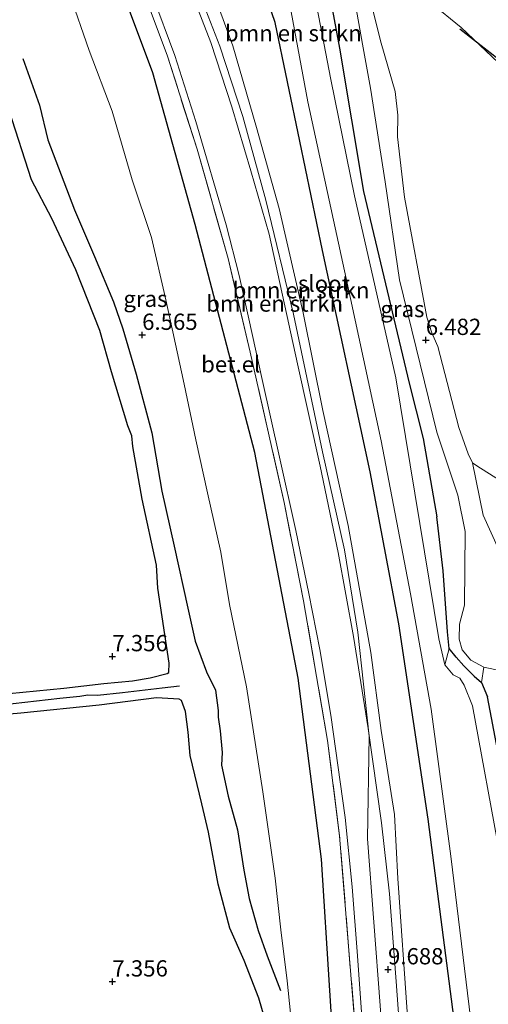
# Model space of a CAD drawing. Units: metres. Extents: x 169997 to 180010, y 438585 to 443059.
# Drawn here: x 170986 to 171058, y 439747 to 439898 of the extents above; entities that cross this region are included whole.
import ezdxf
from ezdxf.enums import TextEntityAlignment as Align

# ---------------------------------------------------------------- set-up
doc = ezdxf.new("R2010")
doc.units = ezdxf.units.M
doc.linetypes.add('IE-TERREINAFSCHEIDING', pattern=[10, 8, -2])
doc.layers.get('0').update_dxf_attribs({"lineweight": 25})
for name, color, linetype, lineweight in [('B-ME-GR-BOMENRIJ-L-B1', 10, 'Continuous', 25), ('B-ME-GR-BOMENSTRUIKEN-GV-B6', 93, 'Continuous', 18), ('B-ME-GR-BOOM-GV-B6', 93, 'Continuous', 18), ('B-ME-GW-GRONDWERKLIJN-L-B1', 10, 'Continuous', 25), ('B-ME-GW-HOOGTEPUNT-S-B1', 10, 'Continuous', 25), ('B-ME-GW-INSTEEKWATERGANG-L-B1', 10, 'Continuous', 25), ('B-ME-GW-KRUINLIJN-L-B1', 93, 'Continuous', 18), ('B-ME-GW-TEENLIJN-L-B1', 93, 'Continuous', 18), ('B-ME-IE-GRASLAND-GV-B6', 93, 'Continuous', 18), ('B-ME-IE-GRONDWERKLIJN-GROND_INGERICHT-GV-B6', 253, 'Continuous', 18), ('B-ME-IE-TERREINAFSCHEIDING-RASTERHEKWERK-L-B1', 8, 'IE-TERREINAFSCHEIDING', 18), ('B-ME-OG-BREUK-L-B1', 10, 'Continuous', 25), ('B-ME-OG-WATER-GV-B6', 153, 'Continuous', 18), ('B-ME-VH-VERH_SOORT-GV-B6', 8, 'Continuous', 18)]:
    doc.layers.add(name, color=color, linetype=linetype, lineweight=lineweight)
doc.styles.add('NLCS-ISO', font='NLCS-ISO.TTF')

# ---------------------------------------------------------------- blocks, each defined once
blk = doc.blocks.new('hoogtepunt')
for p, q in [((-0.5, 0), (0.5, 0)), ((0, 0.5), (0, -0.5))]:
    blk.add_line(p, q)

msp = doc.modelspace()

# ---------------------------------------------------------------- linework, layer by layer
at = {"layer": 'B-ME-GR-BOMENRIJ-L-B1'}
msp.add_line((171053.34, 439896.45, 6.62), (171059.66, 439891.53, 6.61), dxfattribs=at)
msp.add_polyline3d([(171034.67, 439728.45, 14.74), (171032.12, 439768.8, 13.03), (171028.51, 439796.62, 12.88), (171021.86, 439831.34, 12.83), (171012.71, 439866.36, 12.84), (171006.22, 439889.71, 12.09), (170998.94, 439909.16, 11.67)], dxfattribs=at)
at = {"layer": 'B-ME-GR-BOMENSTRUIKEN-GV-B6'}
for points in [[(171032.03, 439908.96, 7.17), (171034.88, 439893.49, 7.14), (171038.57, 439871.45, 7.05), (171045.55, 439841.97, 6.88), (171047.71, 439833.51, 6.94), (171049.81, 439821.43, 7.01), (171050.8, 439813.12, 7.26), (171051.45, 439803.77, 7.26), (171051.71, 439801.18, 7.26), (171051.03, 439798.67, 6.42), (171050.1, 439802.7, 6.42), (171043.5, 439842.8, 6.42), (171037.18, 439870.81, 6.42), (171033.53, 439888.66, 6.42), (171029.81, 439908.16, 6.42)], [(171047.57, 439712.09, 9.59), (171045.29, 439744.62, 9.66), (171043.85, 439765.85, 9.64), (171043.33, 439775.68, 9.65), (171041.29, 439788.6, 9.75), (171039.66, 439800.61, 9.61), (171036.21, 439820.12, 9.71), (171032.31, 439837.81, 9.87), (171029.29, 439852.78, 9.95), (171025.62, 439868.82, 9.96), (171022.12, 439881.3, 10), (171018.47, 439893.87, 9.95), (171014.82, 439903.94, 10)], [(171023.06, 439903.11, 7.11), (171024.98, 439897.44, 7.11), (171028.8, 439879.18, 7.11), (171032.28, 439862.39, 7.11), (171039.59, 439828.38, 7.01), (171043.96, 439805, 7.01), (171048.48, 439774.97, 7.01), (171052.62, 439742.97, 7.01), (171053.35, 439737.27, 7.01), (171054.22, 439727.21, 7.01), (171053.38, 439710.42, 7.01), (171047.57, 439712.09, 9.59)], [(171053.38, 439710.42, 7.01), (171054.22, 439727.21, 7.01), (171053.35, 439737.27, 7.01), (171052.62, 439742.97, 7.01), (171048.48, 439774.97, 7.01), (171043.96, 439805, 7.01), (171039.59, 439828.38, 7.01), (171032.28, 439862.39, 7.11), (171028.8, 439879.18, 7.11), (171024.98, 439897.44, 7.11), (171023.06, 439903.11, 7.11)], [(171027.17, 439900.45, 6.3), (171030.03, 439885.22, 6.3), (171036.54, 439854.99, 6.28), (171041.25, 439833.15, 6.28), (171045.75, 439809.61, 6.28), (171048.93, 439791.87, 6.28), (171051.99, 439769.29, 6.28), (171055.26, 439742.33, 6.28), (171056.51, 439733.11, 6.34), (171057.06, 439727.62, 6.26), (171056.27, 439711.9, 6.16), (171053.38, 439710.42, 7.01)]]:
    msp.add_polyline3d(points, dxfattribs=at)
at = {"layer": 'B-ME-GR-BOOM-GV-B6'}
msp.add_polyline3d([(171111.02, 439781.09, 6.31), (171089.54, 439788.7, 6.37), (171074.57, 439794.85, 6.21), (171067.63, 439797.86, 6.29), (171061.84, 439810.83, 6.29), (171056.93, 439821.7, 6.29), (171055.31, 439829.75, 6.08), (171055.94, 439829.26, 6.08), (171059.44, 439827.08, 6.08), (171062.1, 439826.17, 6.08), (171063.74, 439825.52, 6.08), (171068.69, 439823.61, 6.08), (171074.16, 439820.43, 6.08), (171074.86, 439820.03, 6.08), (171077.02, 439818.49, 6.08), (171077.54, 439817.96, 6.08), (171078.01, 439817.22, 6.08), (171078.83, 439813.85, 6.08), (171079.29, 439813.11, 6.08), (171080.12, 439812.22, 6.08), (171094.32, 439804.05, 6.08), (171114.13, 439796.54, 6.08), (171111.02, 439781.09, 6.31)], dxfattribs=at)
at = {"layer": 'B-ME-GW-GRONDWERKLIJN-L-B1'}
for points in [[(170951.9, 439790.83, 7.63), (170965.41, 439792.33, 7.55), (170982, 439794.08, 7.43), (170992.57, 439795.11, 7.52), (170998.7, 439795.8, 7.53), (171003.11, 439796.25, 7.41), (171005.81, 439796.67, 7.49), (171008.41, 439797.34, 7.4), (171008.66, 439797.54, 7.38), (171008.72, 439798.95, 7.32), (171006.97, 439810.46, 7.23), (171006.79, 439814.01, 7.1), (171004.59, 439824.18, 7.03), (171003.14, 439832.26, 7.01), (171003, 439833.9, 7.04), (171002.36, 439835.43, 7), (170999.87, 439843.75, 7.09), (170998.07, 439850.1, 7.17), (170994.38, 439859.41, 7.13), (170990.69, 439867.29, 7.06), (170987.59, 439873.26, 7.12), (170984.13, 439883.9, 6.98), (170981.15, 439889.73, 6.92)], [(171025.45, 439730.77, 7.08), (171023.67, 439743.4, 7.17), (171022.5, 439747.45, 7.25), (171020.24, 439753.25, 7.21), (171018.05, 439758.19, 7.27), (171016.22, 439764.96, 7.43), (171014.74, 439772.99, 7.33), (171013.73, 439777.32, 7.36), (171011.94, 439784.74, 7.43), (171011.63, 439788.32, 7.31), (171011.22, 439791.52, 7.28), (171010.63, 439793.22, 7.36), (171010.23, 439793.4, 7.39), (171006.8, 439793.62, 7.46), (170997.99, 439792.5, 7.59), (170985.94, 439791.26, 7.53), (170979.48, 439790.7, 7.48), (170973.29, 439790.28, 7.47), (170963.9, 439789.35, 7.5), (170952.54, 439788.66, 7.61)]]:
    msp.add_polyline3d(points, dxfattribs=at)
at = {"layer": 'B-ME-GW-INSTEEKWATERGANG-L-B1'}
msp.add_line((171047.71, 439833.51, 6.94), (171049.81, 439821.43, 7.01), dxfattribs=at)
for points in [[(171053.38, 439710.42, 7.01), (171054.22, 439727.21, 7.01), (171053.35, 439737.27, 7.01), (171052.62, 439742.97, 7.01), (171048.48, 439774.97, 7.01), (171043.96, 439805, 7.01), (171039.59, 439828.38, 7.01), (171032.28, 439862.39, 7.11), (171028.8, 439879.18, 7.11), (171024.98, 439897.44, 7.11), (171023.06, 439903.11, 7.11), (171021.03, 439911.83, 7.11), (171018.82, 439919.37, 7.11), (171012.63, 439931.07, 7.03)], [(171023, 439931.02, 7.12), (171028.09, 439920.92, 7.12), (171029.27, 439918.43, 7.21), (171030.85, 439913.33, 7.25), (171032.03, 439908.96, 7.17), (171034.88, 439893.49, 7.14), (171038.57, 439871.45, 7.05), (171045.55, 439841.97, 6.88), (171047.71, 439833.51, 6.94)], [(171053.97, 439798.55, 7.2), (171052.79, 439799.87, 7.28), (171051.71, 439801.18, 7.26), (171051.45, 439803.77, 7.26), (171050.8, 439813.12, 7.26), (171049.81, 439821.43, 7.01)], [(171053.97, 439798.55, 7.2), (171055.57, 439796.95, 7.2), (171056.67, 439795.98, 7.2), (171057.6, 439793.79, 7)], [(171068.29, 439710.94, 7.23), (171070.1, 439716.85, 7.1), (171071.04, 439722.86, 7.12), (171070.89, 439727.01, 7.17), (171070.02, 439733.18, 7.17), (171068.71, 439739.59, 7.14), (171063.25, 439763.86, 7.01), (171060.78, 439777.06, 6.94), (171057.6, 439793.79, 7)]]:
    msp.add_polyline3d(points, dxfattribs=at)
at = {"layer": 'B-ME-GW-KRUINLIJN-L-B1'}
for points in [[(171047.57, 439712.09, 9.59), (171045.29, 439744.62, 9.66), (171043.85, 439765.85, 9.64), (171043.33, 439775.68, 9.65), (171041.29, 439788.6, 9.75), (171039.66, 439800.61, 9.61), (171036.21, 439820.12, 9.71), (171032.31, 439837.81, 9.87), (171029.29, 439852.78, 9.95), (171025.62, 439868.82, 9.96), (171022.12, 439881.3, 10), (171018.47, 439893.87, 9.95), (171014.82, 439903.94, 10), (171009.79, 439914.36, 9.97), (171005.84, 439922.4, 9.94), (171000.58, 439933.46, 10), (170995.65, 439942.37, 9.97), (170989.42, 439953.31, 9.96)], [(171036.18, 439910.79, 7.22), (171035.58, 439909.25, 7.18), (171036.92, 439902.51, 7.05), (171038.38, 439894.12, 7.17), (171039.65, 439887.34, 7.23), (171041.9, 439872.92, 7.08), (171044.08, 439857.87, 7.16), (171049.82, 439834.44, 7.12), (171053.03, 439824.78, 7.13)], [(171011.86, 439905.84, 9.92), (171016.49, 439893.78, 9.97), (171020.03, 439882.98, 10.01), (171023.57, 439870.11, 10), (171027.83, 439852.6, 10), (171032.27, 439831.46, 9.9), (171035.62, 439816.38, 9.77), (171037.67, 439803.74, 9.71), (171039.42, 439787.73, 9.71), (171039.19, 439771.95, 9.67), (171041.09, 439746.32, 9.68), (171043.04, 439716.2, 9.67), (171043.47, 439698.99, 9.68)], [(171057.02, 439798.31, 6.79), (171055.01, 439799.41, 7.04), (171053.73, 439800.99, 7.18), (171053.25, 439802.64, 7.18), (171053.3, 439804.95, 7.18), (171054.06, 439807.86, 7.28), (171054.14, 439819.17, 7.21), (171053.03, 439824.78, 7.13)], [(171057.02, 439798.31, 6.79), (171063.07, 439797.03, 6.93), (171073.63, 439792.94, 7.26), (171092.74, 439785.29, 7.15), (171102.65, 439781.58, 7.24), (171111.3, 439777.82, 7.24)]]:
    msp.add_polyline3d(points, dxfattribs=at)
at = {"layer": 'B-ME-GW-TEENLIJN-L-B1'}
for points in [[(171016.64, 439815.99, 6.49), (171014.58, 439825.14, 6.51), (171012.8, 439833.29, 6.53), (171011.04, 439841.83, 6.53), (171009.27, 439849.89, 6.54), (171008.12, 439855.24, 6.61), (171006.01, 439864.4, 6.59), (171003.06, 439873.25, 6.59), (170999.98, 439883.82, 6.61), (170996.45, 439893.15, 6.61), (170993.42, 439901.89, 6.63), (170988.52, 439912.26, 6.63), (170983.57, 439922.18, 6.59), (170976.68, 439935.65, 6.76), (170969.57, 439947.79, 6.7), (170962.55, 439957.85, 6.69), (170950.74, 439979.74, 6.91), (170938.48, 439997.33, 7.24), (170928.11, 440009.07, 7.29), (170922.65, 440016.12, 7.41), (170917.28, 440021.64, 7.39)], [(171027.37, 439745.14, 6.68), (171026.86, 439750.14, 6.69), (171025.86, 439757.95, 6.66), (171024.98, 439765.91, 6.62), (171023.1, 439779.15, 6.57), (171020.58, 439795.32, 6.53), (171017.96, 439807.95, 6.49), (171016.64, 439815.99, 6.49)]]:
    msp.add_polyline3d(points, dxfattribs=at)
at = {"layer": 'B-ME-IE-GRASLAND-GV-B6'}
for points in [[(171057.02, 439798.31, 6.79), (171056.67, 439795.98, 7.2), (171055.57, 439796.95, 7.2), (171053.97, 439798.55, 7.2), (171052.79, 439799.87, 7.28), (171051.71, 439801.18, 7.26), (171051.45, 439803.77, 7.26), (171050.8, 439813.12, 7.26), (171049.81, 439821.43, 7.01), (171047.71, 439833.51, 6.94), (171045.55, 439841.97, 6.88), (171038.57, 439871.45, 7.05), (171034.88, 439893.49, 7.14), (171032.03, 439908.96, 7.17)], [(171039.77, 439698.61, 9.52), (171039.08, 439713.74, 9.45), (171038.89, 439716.33, 9.57), (171033.24, 439717.21, 9.08), (171028.16, 439717.57, 8.6), (171027.86, 439721.71, 8.38), (171038.86, 439724.26, 9.64), (171038.14, 439732.2, 9.62), (171034.89, 439772.43, 9.65), (171033.04, 439787.04, 9.63), (171029.34, 439808.52, 9.66), (171026.38, 439823.63, 9.6), (171021.15, 439846.77, 9.58), (171017.79, 439861.17, 9.64), (171013, 439877.94, 9.68), (171008.46, 439892.27, 9.66), (171004.16, 439903.79, 9.64)], [(171004.16, 439903.79, 9.64), (171008.46, 439892.27, 9.66), (171013, 439877.94, 9.68), (171017.79, 439861.17, 9.64), (171021.15, 439846.77, 9.58), (171026.38, 439823.63, 9.6), (171029.34, 439808.52, 9.66), (171033.04, 439787.04, 9.63), (171034.89, 439772.43, 9.65), (171038.14, 439732.2, 9.62), (171038.86, 439724.26, 9.64), (171027.86, 439721.71, 8.38)], [(171046.35, 439698.95, 9.8), (171045.35, 439721.59, 9.73), (171044.62, 439736.01, 9.78), (171043.59, 439750.01, 9.75), (171042.56, 439763.49, 9.75), (171041.34, 439774.42, 9.72), (171039.25, 439788.92, 9.71), (171037, 439803.04, 9.72), (171034.69, 439815.96, 9.72), (171031.88, 439829.23, 9.83), (171028.43, 439844.95, 9.92), (171024.06, 439864.88, 9.95), (171021.27, 439874.62, 9.93), (171018.32, 439884.45, 9.92), (171015.14, 439894.34, 9.92), (171011.5, 439903.77, 9.93)], [(171014.82, 439903.94, 10), (171018.47, 439893.87, 9.95), (171022.12, 439881.3, 10), (171025.62, 439868.82, 9.96), (171029.29, 439852.78, 9.95), (171032.31, 439837.81, 9.87), (171036.21, 439820.12, 9.71), (171039.66, 439800.61, 9.61), (171041.29, 439788.6, 9.75), (171043.33, 439775.68, 9.65), (171043.85, 439765.85, 9.64), (171045.29, 439744.62, 9.66), (171047.57, 439712.09, 9.59), (171046.68, 439711.37, 9.77), (171046.35, 439698.95, 9.8)], [(171038.74, 439904.27, 6.08), (171041.25, 439894.25, 6.08), (171043.4, 439886.8, 6.08), (171043.85, 439883.18, 6.08), (171043.8, 439879.88, 6.08), (171044.84, 439870.6, 6.08), (171048.3, 439852.12, 6.08), (171049.03, 439849.75, 6.08), (171049.97, 439847.63, 6.08), (171053.21, 439835.18, 6.08), (171054.65, 439831.14, 6.08), (171055.31, 439829.75, 6.08), (171056.93, 439821.7, 6.29), (171061.84, 439810.83, 6.29), (171067.63, 439797.86, 6.29), (171074.57, 439794.85, 6.21), (171089.54, 439788.7, 6.37), (171111.02, 439781.09, 6.31), (171111.3, 439777.82, 7.24)], [(170993.42, 439901.89, 6.63), (170996.45, 439893.15, 6.61), (170999.98, 439883.82, 6.61), (171003.06, 439873.25, 6.59), (171006.01, 439864.4, 6.59), (171008.12, 439855.24, 6.61), (171009.27, 439849.89, 6.54), (171011.04, 439841.83, 6.53), (171012.8, 439833.29, 6.53), (171014.58, 439825.14, 6.51), (171016.64, 439815.99, 6.49), (171017.96, 439807.95, 6.49), (171020.58, 439795.32, 6.53), (171023.1, 439779.15, 6.57), (171024.98, 439765.91, 6.62), (171025.86, 439757.95, 6.66), (171026.86, 439750.14, 6.69), (171027.37, 439745.14, 6.68)], [(171027.37, 439745.14, 6.68), (171026.86, 439750.14, 6.69), (171025.86, 439757.95, 6.66), (171024.98, 439765.91, 6.62), (171023.1, 439779.15, 6.57), (171020.58, 439795.32, 6.53), (171017.96, 439807.95, 6.49), (171016.64, 439815.99, 6.49), (171014.58, 439825.14, 6.51), (171012.8, 439833.29, 6.53), (171011.04, 439841.83, 6.53), (171009.27, 439849.89, 6.54), (171008.12, 439855.24, 6.61), (171006.01, 439864.4, 6.59), (171003.06, 439873.25, 6.59), (170999.98, 439883.82, 6.61), (170996.45, 439893.15, 6.61), (170993.42, 439901.89, 6.63)], [(171006.18, 439901.63, 9.61), (171009.61, 439892.37, 9.64), (171012.8, 439882.21, 9.66), (171017.48, 439866.34, 9.67), (171019.45, 439858.55, 9.67), (171020.95, 439851.88, 9.64), (171023.02, 439842.56, 9.62), (171025.66, 439830.61, 9.59), (171028.17, 439819.34, 9.64), (171030.17, 439809.65, 9.65), (171031.86, 439801.04, 9.66), (171033.53, 439790.96, 9.67), (171035.75, 439775.23, 9.71), (171036.82, 439764.58, 9.7), (171037.66, 439753.98, 9.66), (171039.25, 439730.91, 9.63), (171040.66, 439698.2, 9.56), (171039.99, 439698.3, 9.64), (171039.77, 439698.61, 9.52)], [(171111.3, 439777.82, 7.24), (171102.65, 439781.58, 7.24), (171092.74, 439785.29, 7.15), (171073.63, 439792.94, 7.26), (171063.07, 439797.03, 6.93), (171057.02, 439798.31, 6.79), (171055.01, 439799.41, 7.04), (171053.73, 439800.99, 7.18), (171053.25, 439802.64, 7.18), (171053.3, 439804.95, 7.18), (171054.06, 439807.86, 7.28), (171054.14, 439819.17, 7.21), (171053.03, 439824.78, 7.13), (171049.82, 439834.44, 7.12), (171044.08, 439857.87, 7.16), (171041.9, 439872.92, 7.08), (171039.65, 439887.34, 7.23), (171038.38, 439894.12, 7.17), (171036.92, 439902.51, 7.05)], [(171036.92, 439902.51, 7.05), (171038.38, 439894.12, 7.17), (171039.65, 439887.34, 7.23), (171041.9, 439872.92, 7.08), (171044.08, 439857.87, 7.16), (171049.82, 439834.44, 7.12), (171053.03, 439824.78, 7.13), (171054.14, 439819.17, 7.21), (171054.06, 439807.86, 7.28), (171053.3, 439804.95, 7.18), (171053.25, 439802.64, 7.18), (171053.73, 439800.99, 7.18), (171055.01, 439799.41, 7.04), (171057.02, 439798.31, 6.79)], [(171094.5, 439887.51, 6.67), (171088.14, 439889.53, 6.68), (171083.89, 439889.29, 6.66), (171080.48, 439889.57, 6.58), (171077.48, 439890.85, 6.51), (171071.67, 439891.91, 6.55), (171069.44, 439892.47, 6.08), (171067.13, 439893.23, 6.08), (171066.45, 439893.22, 6.08), (171065.18, 439892.22, 6.08), (171063.29, 439890.65, 6.08), (171062.1, 439890.37, 6.08), (171061.35, 439890.36, 6.08), (171059.22, 439891.3, 6.08), (171053.57, 439896.67, 6.08), (171048.91, 439900.47, 6.08)], [(171066.28, 439739.12, 6.3), (171061.51, 439760.68, 6.27), (171059.53, 439769.22, 6.18), (171055.28, 439792.4, 6.18), (171054.02, 439795.59, 6.42), (171053.33, 439796.62, 6.42), (171052.31, 439797.17, 6.42), (171051.03, 439798.67, 6.42), (171051.71, 439801.18, 7.26), (171052.79, 439799.87, 7.28), (171053.97, 439798.55, 7.2), (171055.57, 439796.95, 7.2), (171056.67, 439795.98, 7.2), (171057.6, 439793.79, 7), (171060.78, 439777.06, 6.94), (171063.25, 439763.86, 7.01), (171068.71, 439739.59, 7.14)]]:
    msp.add_polyline3d(points, dxfattribs=at)
at = {"layer": 'B-ME-IE-GRONDWERKLIJN-GROND_INGERICHT-GV-B6'}
msp.add_polyline3d([(171068.29, 439710.94, 7.23), (171070.1, 439716.85, 7.1), (171071.04, 439722.86, 7.12), (171070.89, 439727.01, 7.17), (171070.02, 439733.18, 7.17), (171068.71, 439739.59, 7.14), (171063.25, 439763.86, 7.01), (171060.78, 439777.06, 6.94), (171057.6, 439793.79, 7), (171056.67, 439795.98, 7.2), (171057.02, 439798.31, 6.79), (171063.07, 439797.03, 6.93), (171073.63, 439792.94, 7.26), (171092.74, 439785.29, 7.15), (171102.65, 439781.58, 7.24), (171111.3, 439777.82, 7.24), (171119.74, 439723.59, 7.21), (171068.29, 439710.94, 7.23)], dxfattribs=at)
at = {"layer": 'B-ME-IE-TERREINAFSCHEIDING-RASTERHEKWERK-L-B1'}
msp.add_polyline3d([(171027.86, 439721.71, 8.38), (171038.86, 439724.26, 9.64), (171038.14, 439732.2, 9.62), (171034.89, 439772.43, 9.65), (171033.04, 439787.04, 9.63), (171029.34, 439808.52, 9.66), (171026.38, 439823.63, 9.6), (171021.15, 439846.77, 9.58), (171017.79, 439861.17, 9.64), (171013, 439877.94, 9.68), (171008.46, 439892.27, 9.66), (171004.16, 439903.79, 9.64), (170999.86, 439913.62, 9.7), (170993.63, 439926.58, 9.7), (170984.87, 439942.9, 9.69), (170973.17, 439964.16, 9.68), (170963.04, 439980.04, 9.88), (170953.72, 439996.23, 10.44), (170948.57, 440004.53, 10.56), (170943.41, 440011.59, 10.75), (170937.38, 440018.63, 10.94)], dxfattribs=at)
at = {"layer": 'B-ME-OG-BREUK-L-B1'}
for points in [[(170986.23, 439891.88, 6.61), (170988.83, 439884.7, 6.57), (170990.08, 439879.38, 6.54), (170994.18, 439868.65, 6.59), (170997.28, 439861.46, 6.57), (171000.19, 439854.51, 6.67), (171001.63, 439850.34, 6.69), (171003.63, 439843.39, 6.6), (171006.07, 439834.37, 6.56), (171007.57, 439825.38, 6.6), (171009.48, 439816.94, 6.59), (171011.56, 439807.4, 6.58), (171012.69, 439802.31, 6.57), (171014.44, 439797.6, 6.52), (171015.85, 439794.82, 6.51), (171016.24, 439791.67, 6.51), (171016.24, 439790.64, 6.52), (171016.56, 439788.54, 6.58), (171016.87, 439785.22, 6.55), (171016.73, 439783.25, 6.56), (171017.78, 439778.48, 6.59), (171019.21, 439773.32, 6.59), (171020.2, 439767.14, 6.66), (171020.99, 439762.77, 6.66), (171022.37, 439757.84, 6.65), (171023.77, 439753.95, 6.68), (171025.82, 439748.61, 6.69)], [(170953.91, 439789.6, 7.42), (170969.2, 439791.02, 7.3), (170981.11, 439792.35, 7.17), (170991.91, 439793.58, 7.22), (170995.02, 439793.87, 7.36), (170996.21, 439794.06, 7.45), (170997.71, 439794.05, 7.42), (171001.58, 439794.44, 7.15), (171007.65, 439795.17, 7.14), (171010.3, 439795.47, 6.98)]]:
    msp.add_polyline3d(points, dxfattribs=at)
at = {"layer": 'B-ME-OG-WATER-GV-B6'}
for points in [[(171029.81, 439908.16, 6.42), (171033.53, 439888.66, 6.42), (171037.18, 439870.81, 6.42), (171043.5, 439842.8, 6.42), (171050.1, 439802.7, 6.42), (171051.03, 439798.67, 6.42), (171052.31, 439797.17, 6.42), (171053.33, 439796.62, 6.42), (171054.02, 439795.59, 6.42), (171055.28, 439792.4, 6.18), (171059.53, 439769.22, 6.18), (171061.51, 439760.68, 6.27), (171066.28, 439739.12, 6.3), (171068.04, 439729.29, 6.33), (171068.13, 439723.62, 6.31), (171067.66, 439718.8, 6.33), (171066.55, 439715.55, 6.31), (171064.02, 439710.48, 6.34), (171056.27, 439711.9, 6.16)], [(171059.44, 439827.08, 6.08), (171055.94, 439829.26, 6.08), (171055.31, 439829.75, 6.08), (171054.65, 439831.14, 6.08), (171053.21, 439835.18, 6.08), (171049.97, 439847.63, 6.08), (171049.03, 439849.75, 6.08), (171048.3, 439852.12, 6.08), (171044.84, 439870.6, 6.08), (171043.8, 439879.88, 6.08), (171043.85, 439883.18, 6.08), (171043.4, 439886.8, 6.08), (171041.25, 439894.25, 6.08), (171038.74, 439904.27, 6.08)], [(171056.27, 439711.9, 6.16), (171057.06, 439727.62, 6.26), (171056.51, 439733.11, 6.34), (171055.26, 439742.33, 6.28), (171051.99, 439769.29, 6.28), (171048.93, 439791.87, 6.28), (171045.75, 439809.61, 6.28), (171041.25, 439833.15, 6.28), (171036.54, 439854.99, 6.28), (171030.03, 439885.22, 6.3), (171027.17, 439900.45, 6.3)], [(171048.91, 439900.47, 6.08), (171053.57, 439896.67, 6.08), (171059.22, 439891.3, 6.08)]]:
    msp.add_polyline3d(points, dxfattribs=at)
at = {"layer": 'B-ME-VH-VERH_SOORT-GV-B6'}
for points in [[(171011.5, 439903.77, 9.93), (171015.14, 439894.34, 9.92), (171018.32, 439884.45, 9.92), (171021.27, 439874.62, 9.93), (171024.06, 439864.88, 9.95), (171028.43, 439844.95, 9.92), (171031.88, 439829.23, 9.83), (171034.69, 439815.96, 9.72), (171037, 439803.04, 9.72), (171039.25, 439788.92, 9.71), (171041.34, 439774.42, 9.72), (171042.56, 439763.49, 9.75), (171043.59, 439750.01, 9.75), (171044.62, 439736.01, 9.78), (171045.35, 439721.59, 9.73), (171046.35, 439698.95, 9.8)], [(171046.35, 439698.95, 9.8), (171043.47, 439698.99, 9.68), (171040.66, 439698.2, 9.56), (171039.25, 439730.91, 9.63), (171037.66, 439753.98, 9.66), (171036.82, 439764.58, 9.7), (171035.75, 439775.23, 9.71), (171033.53, 439790.96, 9.67), (171031.86, 439801.04, 9.66), (171030.17, 439809.65, 9.65), (171028.17, 439819.34, 9.64), (171025.66, 439830.61, 9.59), (171023.02, 439842.56, 9.62), (171020.95, 439851.88, 9.64), (171019.45, 439858.55, 9.67), (171017.48, 439866.34, 9.67), (171012.8, 439882.21, 9.66), (171009.61, 439892.37, 9.64), (171006.18, 439901.63, 9.61)]]:
    msp.add_polyline3d(points, dxfattribs=at)

# ---------------------------------------------------------------- block references
at = {"layer": 'B-ME-GW-HOOGTEPUNT-S-B1', "rotation": 90}
for p in [(171004.57, 439849.4, 6.57), (171004.57, 439849.4, 6.57), (171048.12, 439848.62, 6.48), (171048.12, 439848.62, 6.48), (171000, 439800, 7.36), (171000, 439800, 7.36), (171042.32, 439751.87, 9.69), (171042.32, 439751.87, 9.69), (171000, 439750, 7.36), (171000, 439750, 7.36)]:
    msp.add_blockref('hoogtepunt', p, dxfattribs=at)

# ---------------------------------------------------------------- texts
at = {"layer": 'B-ME-GR-BOMENSTRUIKEN-GV-B6', "ltscale": 0.2, "style": 'NLCS-ISO'}
for p in [(171027.78, 439895.79), (171028.97, 439856.28), (171024.91, 439854.23)]:
    msp.add_text('bmn en strkn', height=2.5, dxfattribs=at).set_placement(p, align=Align.MIDDLE_CENTER)
at = {"layer": 'B-ME-GW-HOOGTEPUNT-S-B1', "ltscale": 0.2, "style": 'NLCS-ISO'}
for s, p in [('6.565', (171004.57, 439849.4, 6.57)), ('6.565', (171004.57, 439849.4, 6.57)), ('6.482', (171048.12, 439848.62, 6.48)), ('6.482', (171048.12, 439848.62, 6.48)), ('7.356', (171000, 439800, 7.36)), ('7.356', (171000, 439800, 7.36)), ('9.688', (171042.32, 439751.87, 9.69)), ('9.688', (171042.32, 439751.87, 9.69)), ('7.356', (171000, 439750, 7.36)), ('7.356', (171000, 439750, 7.36))]:
    msp.add_text(s, height=2.5, dxfattribs=at).set_placement(p, align=Align.BOTTOM_LEFT)
at = {"layer": 'B-ME-IE-GRASLAND-GV-B6', "ltscale": 0.2, "style": 'NLCS-ISO'}
for p in [(171005.08, 439854.96), (171044.53, 439853.39)]:
    msp.add_text('gras', height=2.5, dxfattribs=at).set_placement(p, align=Align.MIDDLE_CENTER)
at = {"layer": 'B-ME-OG-WATER-GV-B6', "ltscale": 0.2, "style": 'NLCS-ISO'}
msp.add_text('sloot', height=2.5, dxfattribs=at).set_placement((171032.49, 439857.3), align=Align.MIDDLE_CENTER)
at = {"layer": 'B-ME-VH-VERH_SOORT-GV-B6', "ltscale": 0.2, "style": 'NLCS-ISO'}
msp.add_text('bet.el', height=2.5, dxfattribs=at).set_placement((171018.17, 439844.89), align=Align.MIDDLE_CENTER)

doc.saveas('drawing.dxf')
